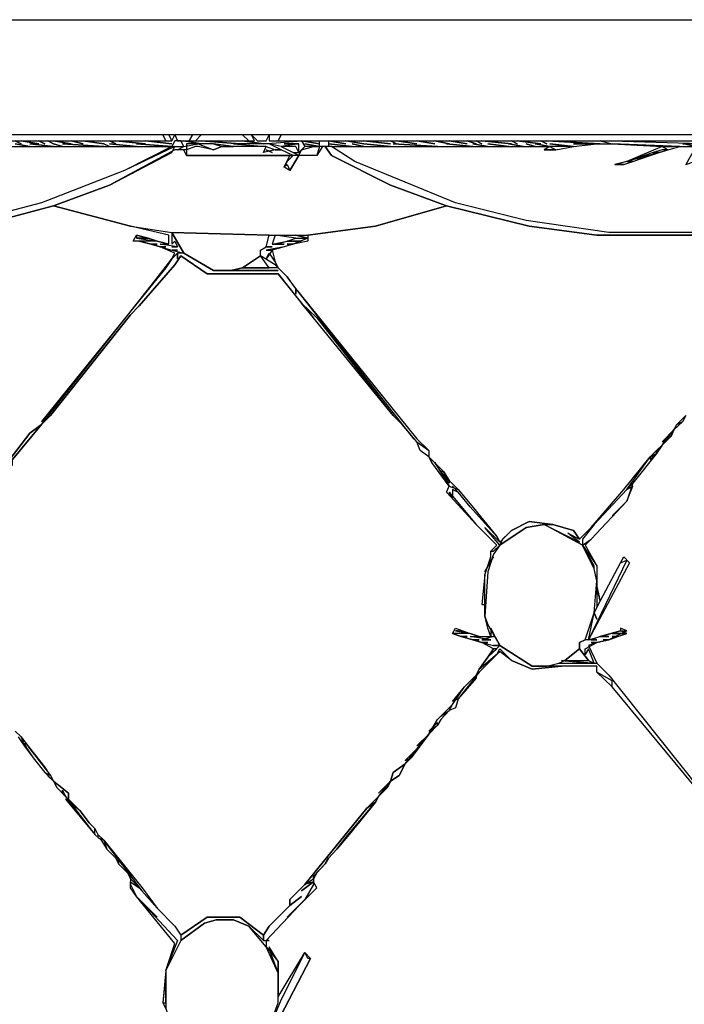
# Model space of a CAD drawing. Units: metres. Extents: x -72.2 to 22.3, y -33.3 to 5.8.
# Drawn here: x 10.3 to 10.4, y -3.9 to -3.7 of the extents above; entities that cross this region are included whole.
import ezdxf

# ---------------------------------------------------------------- set-up
doc = ezdxf.new("R2010")
doc.units = ezdxf.units.M
doc.header["$MEASUREMENT"] = 0
doc.layers.add('PDF_Geometry_D2G', color=1, linetype='Continuous', true_color=0xff0000)

msp = doc.modelspace()

# ---------------------------------------------------------------- linework, layer by layer
at = {"layer": 'PDF_Geometry_D2G', "color": 8, "lineweight": 25, "true_color": 0x7e7e7e, "transparency": 33554687, "elevation": 0.00251}
for points in [[(10.06166, -3.73197), (10.63839, -3.73197), (10.63839, -3.75151), (10.06166, -3.75151), (10.06166, -3.73197)], [(10.25775, -3.75151), (10.25728, -3.75255), (10.34652, -3.75255), (10.34602, -3.75151), (10.25775, -3.75151)], [(10.32095, -3.75255), (10.32199, -3.75303), (10.32095, -3.75255)], [(10.32199, -3.75255), (10.32496, -3.75303), (10.32199, -3.75255)], [(10.32496, -3.75255), (10.326, -3.75303), (10.32496, -3.75255)], [(10.32648, -3.75255), (10.32745, -3.75303), (10.32648, -3.75255)], [(10.32745, -3.75255), (10.33048, -3.75303), (10.32745, -3.75255)], [(10.33048, -3.75255), (10.33249, -3.75303), (10.33048, -3.75255)], [(10.33249, -3.75255), (10.33601, -3.75303), (10.33249, -3.75255)], [(10.33698, -3.75255), (10.33801, -3.75303), (10.33698, -3.75255)], [(10.33801, -3.75255), (10.34305, -3.75303), (10.33801, -3.75255)], [(10.34305, -3.75255), (10.34754, -3.75303), (10.34305, -3.75255)], [(10.34602, -3.75151), (10.34652, -3.75255), (10.34754, -3.75255), (10.34706, -3.75151), (10.34602, -3.75151)], [(10.34706, -3.75151), (10.34754, -3.75255), (10.34804, -3.75151), (10.34706, -3.75151)], [(10.34804, -3.75255), (10.34754, -3.75352), (10.34956, -3.75352), (10.34906, -3.75255), (10.34804, -3.75255)], [(10.34804, -3.75151), (10.34851, -3.75255), (10.35051, -3.75255), (10.35108, -3.75151), (10.34804, -3.75151)], [(10.34956, -3.75255), (10.35253, -3.75303), (10.34956, -3.75255)], [(10.35108, -3.75151), (10.35051, -3.75255), (10.35155, -3.75255), (10.35253, -3.75151), (10.35108, -3.75151)], [(10.35253, -3.75151), (10.35155, -3.75255), (10.36061, -3.75255), (10.35956, -3.75151), (10.35253, -3.75151)], [(10.35253, -3.75255), (10.35909, -3.75303), (10.35253, -3.75255)], [(10.35956, -3.75151), (10.36061, -3.75255), (10.36156, -3.75255), (10.36109, -3.75151), (10.35956, -3.75151)], [(10.35956, -3.75255), (10.36308, -3.75303), (10.35956, -3.75255)], [(10.36109, -3.75151), (10.36206, -3.75255), (10.36358, -3.75255), (10.36406, -3.75151), (10.36109, -3.75151)], [(10.3691, -3.75407), (10.3691, -3.75303), (10.3666, -3.75303), (10.3691, -3.75303), (10.36612, -3.75352), (10.36406, -3.75303), (10.36308, -3.75303), (10.36957, -3.75255), (10.37014, -3.75352), (10.3691, -3.75455), (10.3691, -3.75407)], [(10.36406, -3.75151), (10.36406, -3.75255), (10.36558, -3.75255), (10.36612, -3.75151), (10.36406, -3.75151)], [(10.36612, -3.75151), (10.36558, -3.75255), (10.45489, -3.75255), (10.45432, -3.75151), (10.36612, -3.75151)], [(10.36957, -3.75255), (10.37261, -3.75303), (10.36957, -3.75255)], [(10.37261, -3.75255), (10.37413, -3.75255), (10.37413, -3.75352), (10.37261, -3.75352), (10.37261, -3.75255)], [(10.37413, -3.75255), (10.37711, -3.75303), (10.37413, -3.75255)], [(10.37711, -3.75255), (10.38015, -3.75303), (10.37711, -3.75255)], [(10.38015, -3.75255), (10.38464, -3.75303), (10.38015, -3.75255)], [(10.38464, -3.75255), (10.38568, -3.75303), (10.38464, -3.75255)], [(10.38568, -3.75255), (10.38913, -3.75303), (10.38568, -3.75255)], [(10.38913, -3.75255), (10.39217, -3.75303), (10.38913, -3.75255)], [(10.39217, -3.75255), (10.39465, -3.75303), (10.39217, -3.75255)], [(10.39465, -3.75255), (10.39769, -3.75303), (10.39465, -3.75255)], [(10.39769, -3.75255), (10.39921, -3.75303), (10.39769, -3.75255)], [(10.39921, -3.75255), (10.40018, -3.75303), (10.39921, -3.75255)], [(10.40018, -3.75255), (10.40522, -3.75303), (10.40018, -3.75255)], [(10.40522, -3.75255), (10.40619, -3.75303), (10.40522, -3.75255)], [(10.40619, -3.75255), (10.41019, -3.75303), (10.40619, -3.75255)], [(10.41019, -3.75255), (10.41123, -3.75303), (10.41019, -3.75255)], [(10.41123, -3.75255), (10.42028, -3.75303), (10.41123, -3.75255)], [(10.43728, -3.75303), (10.42028, -3.75255), (10.42228, -3.75303), (10.43381, -3.75352), (10.4363, -3.75352), (10.4343, -3.75303), (10.43678, -3.75303), (10.43478, -3.75654), (10.4363, -3.75607), (10.43728, -3.75352), (10.43982, -3.75303), (10.43728, -3.75255), (10.43728, -3.75303)], [(10.23821, -3.75352), (10.23869, -3.75455), (10.24822, -3.75959), (10.2588, -3.7636), (10.27282, -3.76705), (10.28435, -3.76857), (10.30293, -3.76857), (10.31446, -3.76705), (10.32745, -3.7636), (10.33698, -3.76008), (10.34754, -3.75455), (10.34804, -3.75352), (10.33953, -3.75759), (10.32544, -3.76305), (10.31391, -3.76608), (10.30037, -3.76809), (10.28634, -3.76809), (10.27232, -3.76608), (10.25927, -3.76256), (10.24325, -3.75607), (10.23924, -3.75352), (10.23821, -3.75352)], [(10.30238, -3.75352), (10.34754, -3.75352), (10.33953, -3.75759), (10.32544, -3.76305), (10.31391, -3.76608)], [(10.32095, -3.75303), (10.32344, -3.75352), (10.32095, -3.75303)], [(10.32344, -3.75303), (10.32745, -3.75352), (10.32344, -3.75303)], [(10.32745, -3.75303), (10.32897, -3.75352), (10.32745, -3.75303)], [(10.37311, -3.75352), (10.37214, -3.75502), (10.3691, -3.75502), (10.36757, -3.75759), (10.3666, -3.75704), (10.36757, -3.75502), (10.35003, -3.75502), (10.34956, -3.75407), (10.34804, -3.75407), (10.33698, -3.76008), (10.32745, -3.7636), (10.3405, -3.76705), (10.34754, -3.76809), (10.36406, -3.76857), (10.37061, -3.76857), (10.38214, -3.76705), (10.39417, -3.7636), (10.38464, -3.76008), (10.37463, -3.75502), (10.37359, -3.75352), (10.37311, -3.75352)], [(10.32897, -3.75303), (10.33601, -3.75352), (10.32897, -3.75303)], [(10.33601, -3.75303), (10.33698, -3.75352), (10.33601, -3.75303)], [(10.33698, -3.75303), (10.34153, -3.75352), (10.33698, -3.75303)], [(10.34153, -3.75303), (10.34754, -3.75352), (10.34153, -3.75303)], [(10.34956, -3.75352), (10.35203, -3.75303), (10.35003, -3.75303), (10.35003, -3.75407), (10.34851, -3.75407), (10.34956, -3.75352)], [(10.35155, -3.75352), (10.35003, -3.75407), (10.35003, -3.75502), (10.36812, -3.75502), (10.36612, -3.75407), (10.36508, -3.75407), (10.36308, -3.75455), (10.36358, -3.75352), (10.35605, -3.75352), (10.3546, -3.75407), (10.35203, -3.75352), (10.35155, -3.75352)], [(10.35203, -3.75303), (10.3546, -3.75407), (10.35605, -3.75352), (10.3546, -3.75303), (10.35203, -3.75303)], [(10.3546, -3.75303), (10.35605, -3.75352), (10.35804, -3.75352), (10.3546, -3.75303)], [(10.36406, -3.75303), (10.35804, -3.75303), (10.36358, -3.75352)], [(10.36358, -3.75352), (10.36508, -3.75407), (10.36612, -3.75407), (10.36406, -3.75303)], [(10.3646, -3.75455), (10.36358, -3.75407), (10.3646, -3.75455)], [(10.36612, -3.75352), (10.36812, -3.75455), (10.3691, -3.75455), (10.36862, -3.75352), (10.36612, -3.75352)], [(10.36812, -3.75455), (10.3691, -3.75502), (10.36812, -3.75455)], [(10.37261, -3.75352), (10.37214, -3.75502), (10.3691, -3.75502), (10.36957, -3.75407), (10.37159, -3.75352), (10.37261, -3.75352)], [(10.36957, -3.75407), (10.37159, -3.75352), (10.37014, -3.75352), (10.36957, -3.75407)], [(10.37014, -3.75303), (10.37261, -3.75352), (10.37014, -3.75303)], [(10.37359, -3.75352), (10.37463, -3.75502), (10.38464, -3.76008), (10.39417, -3.7636), (10.40819, -3.76705), (10.41972, -3.76857), (10.4383, -3.76857), (10.44983, -3.76705), (10.45432, -3.7656), (10.4629, -3.7636), (10.47243, -3.76008), (10.48341, -3.75407), (10.46088, -3.76305), (10.44935, -3.76608), (10.43581, -3.76809), (10.42173, -3.76809), (10.40771, -3.76608), (10.39569, -3.76305), (10.37863, -3.75607), (10.37463, -3.75352), (10.37359, -3.75352)], [(10.37413, -3.75303), (10.37815, -3.75352), (10.37413, -3.75303)], [(10.43581, -3.76809), (10.42173, -3.76809), (10.40771, -3.76608), (10.39569, -3.76305), (10.37863, -3.75607), (10.37463, -3.75352), (10.41171, -3.75352), (10.41075, -3.75407), (10.41275, -3.75407), (10.41572, -3.75352), (10.41972, -3.75303), (10.42028, -3.75303)], [(10.37815, -3.75303), (10.38015, -3.75352), (10.37815, -3.75303)], [(10.38015, -3.75303), (10.38464, -3.75352), (10.38015, -3.75303)], [(10.38511, -3.75303), (10.39265, -3.75352), (10.38511, -3.75303)], [(10.39417, -3.75303), (10.39866, -3.75352), (10.39417, -3.75303)], [(10.39866, -3.75303), (10.4012, -3.75352), (10.39866, -3.75303)], [(10.4012, -3.75303), (10.40474, -3.75352), (10.4012, -3.75303)], [(10.40474, -3.75303), (10.40722, -3.75352), (10.40474, -3.75303)], [(10.40771, -3.75303), (10.40923, -3.75352), (10.40771, -3.75303)], [(10.40923, -3.75303), (10.41171, -3.75352), (10.40923, -3.75303)], [(10.41075, -3.75407), (10.41275, -3.75407), (10.41075, -3.75407)], [(10.41523, -3.75352), (10.41171, -3.75352), (10.41275, -3.75407), (10.41572, -3.75352), (10.41171, -3.75303), (10.41523, -3.75352)], [(10.41572, -3.75303), (10.41972, -3.75303), (10.41572, -3.75303)], [(10.42028, -3.75303), (10.42228, -3.75303), (10.43077, -3.75352), (10.42476, -3.75607), (10.42276, -3.75654), (10.43181, -3.75407), (10.43381, -3.75352), (10.4363, -3.75352)], [(10.43278, -3.75352), (10.43077, -3.75352), (10.43181, -3.75407), (10.43381, -3.75352), (10.42228, -3.75303), (10.43077, -3.75352), (10.43278, -3.75352)], [(10.4278, -3.75502), (10.42877, -3.75502), (10.43029, -3.75455), (10.42925, -3.75455), (10.4278, -3.75502)], [(10.42925, -3.75455), (10.43029, -3.75455), (10.43181, -3.75407), (10.43077, -3.75407), (10.42925, -3.75455)], [(10.3671, -3.75654), (10.36757, -3.75759), (10.3691, -3.75502), (10.36812, -3.75502), (10.3671, -3.75607), (10.3666, -3.75704), (10.3671, -3.75654)], [(10.42276, -3.75654), (10.42428, -3.75654), (10.4258, -3.75607), (10.42476, -3.75607), (10.42276, -3.75654)], [(10.42476, -3.75607), (10.4258, -3.75607), (10.42725, -3.75552), (10.42628, -3.75552), (10.42476, -3.75607)], [(10.42628, -3.75552), (10.42725, -3.75552), (10.42877, -3.75502), (10.4278, -3.75502), (10.42628, -3.75552)], [(10.42276, -3.75654), (10.42428, -3.75654), (10.42276, -3.75654)], [(10.31847, -3.80871), (10.32344, -3.8022), (10.32544, -3.8007), (10.34402, -3.77713), (10.34602, -3.77458), (10.34754, -3.77258), (10.34804, -3.77161), (10.34554, -3.77057), (10.34402, -3.77009), (10.34202, -3.76961), (10.34098, -3.76961), (10.34153, -3.76857), (10.34355, -3.76905), (10.34507, -3.76961), (10.34706, -3.77009), (10.34706, -3.76857), (10.3405, -3.76705), (10.32745, -3.7636), (10.31446, -3.76705)], [(10.4383, -3.76857), (10.41972, -3.76857), (10.40819, -3.76705), (10.39417, -3.7636), (10.38214, -3.76705), (10.37061, -3.76857)], [(10.34153, -3.76905), (10.34355, -3.76905), (10.34153, -3.76857), (10.34153, -3.76905)], [(10.34153, -3.76905), (10.34507, -3.76961), (10.34355, -3.76905), (10.34153, -3.76905)], [(10.34804, -3.76961), (10.34851, -3.77057), (10.34754, -3.77057), (10.34851, -3.77057), (10.34554, -3.77009), (10.34706, -3.77009), (10.34507, -3.76961), (10.34202, -3.76961), (10.34402, -3.77009), (10.34507, -3.77009), (10.34402, -3.77009), (10.34554, -3.77057), (10.34652, -3.77057), (10.34554, -3.77057), (10.34754, -3.77113), (10.34851, -3.77113), (10.34754, -3.77113), (10.34956, -3.77161), (10.34754, -3.76809), (10.34754, -3.77009), (10.34804, -3.76961)], [(10.34754, -3.76809), (10.34956, -3.77161), (10.3546, -3.77458), (10.35757, -3.77458), (10.35956, -3.7741), (10.36261, -3.77209), (10.36261, -3.77113), (10.36358, -3.77057), (10.36406, -3.76857), (10.34754, -3.76809)], [(10.36508, -3.77361), (10.36261, -3.77209), (10.36261, -3.77113), (10.36358, -3.77057), (10.3646, -3.77057), (10.36358, -3.77057), (10.36406, -3.76857), (10.36508, -3.76857), (10.3646, -3.77009), (10.3666, -3.77009), (10.36508, -3.77009), (10.3671, -3.76961), (10.36957, -3.76961), (10.3671, -3.76961), (10.36862, -3.76905), (10.37061, -3.76905), (10.36812, -3.77009), (10.3671, -3.77009), (10.36812, -3.77009), (10.3666, -3.77057), (10.36358, -3.77113), (10.3646, -3.77113), (10.36358, -3.77258), (10.36406, -3.77161), (10.36508, -3.77313), (10.36558, -3.7741), (10.36508, -3.77361)], [(10.37061, -3.76857), (10.37061, -3.76961), (10.36812, -3.77009), (10.3666, -3.77057), (10.3646, -3.77113), (10.36508, -3.77313), (10.36558, -3.7741), (10.3671, -3.77562), (10.36812, -3.77713), (10.38913, -3.80317), (10.3912, -3.80517), (10.3912, -3.80621), (10.39369, -3.80871), (10.39465, -3.81023), (10.39617, -3.81175), (10.39818, -3.81422), (10.40272, -3.81976), (10.40322, -3.82071), (10.40522, -3.81871), (10.40819, -3.81719), (10.4122, -3.81774), (10.41572, -3.81871), (10.41675, -3.82023), (10.41876, -3.81824), (10.42428, -3.81175), (10.42877, -3.80621), (10.43077, -3.80421), (10.43278, -3.80165), (10.43326, -3.8007), (10.43478, -3.79918)], [(10.36508, -3.76857), (10.3646, -3.77009), (10.3671, -3.76961), (10.36862, -3.76905), (10.36508, -3.76857)], [(10.36862, -3.76857), (10.37061, -3.76905), (10.36862, -3.76857)], [(10.34906, -3.77209), (10.34804, -3.77361), (10.34202, -3.78059), (10.3405, -3.78211), (10.32696, -3.79918), (10.32544, -3.8007), (10.32047, -3.80669)], [(10.32095, -3.85284), (10.32199, -3.85379), (10.32344, -3.85581), (10.32544, -3.85836), (10.32696, -3.86037), (10.32745, -3.86133), (10.33, -3.86332), (10.33, -3.86437), (10.332, -3.86637), (10.33352, -3.86838), (10.33449, -3.86934), (10.33497, -3.87038), (10.33601, -3.87135), (10.3425, -3.87943), (10.34507, -3.88288), (10.34804, -3.88592), (10.34906, -3.88744), (10.35355, -3.8844), (10.35909, -3.8844), (10.36308, -3.88744), (10.36406, -3.88592), (10.36757, -3.8824), (10.36757, -3.88143), (10.37014, -3.87887), (10.38062, -3.86589), (10.38264, -3.86389), (10.38464, -3.86133), (10.38511, -3.85981), (10.38713, -3.85836), (10.3912, -3.85332), (10.39265, -3.85082), (10.39521, -3.84828), (10.39721, -3.84531), (10.39921, -3.84331), (10.3997, -3.84227), (10.4012, -3.84027), (10.40218, -3.83882), (10.40018, -3.83778), (10.39866, -3.8373), (10.39666, -3.83675), (10.39521, -3.83625), (10.39569, -3.8353), (10.39818, -3.83625), (10.3997, -3.83675), (10.4017, -3.83675), (10.4012, -3.8353), (10.40066, -3.83328), (10.40066, -3.82625), (10.4017, -3.82321), (10.4017, -3.82223), (10.40272, -3.82121), (10.39921, -3.81774), (10.39417, -3.81222), (10.39465, -3.81118), (10.39168, -3.80719), (10.3912, -3.80621), (10.38968, -3.80517), (10.38913, -3.80365), (10.38663, -3.8007), (10.38511, -3.79918), (10.37159, -3.78259), (10.36558, -3.77513), (10.35355, -3.77513), (10.34906, -3.77209)], [(10.36862, -3.77859), (10.36862, -3.77762), (10.3671, -3.77562), (10.36558, -3.7741), (10.35956, -3.7741), (10.35757, -3.77458), (10.36558, -3.77458), (10.3546, -3.77458), (10.34956, -3.77161), (10.34851, -3.77161), (10.34851, -3.77258), (10.34851, -3.77161), (10.34754, -3.77258), (10.34652, -3.7741), (10.3445, -3.77658), (10.32544, -3.8002), (10.32696, -3.79918), (10.3405, -3.78211), (10.34202, -3.78059), (10.34804, -3.77361), (10.34906, -3.77209), (10.35355, -3.77513), (10.36558, -3.77513), (10.36957, -3.7801), (10.37214, -3.78259), (10.38511, -3.79918), (10.38663, -3.8007), (10.38865, -3.80317), (10.36862, -3.77762), (10.36862, -3.77859)], [(10.35956, -3.7741), (10.36406, -3.7741), (10.36261, -3.77209), (10.35956, -3.7741)], [(10.36957, -3.7801), (10.37159, -3.78259), (10.36957, -3.7801)], [(10.32696, -3.79918), (10.32544, -3.8007), (10.32696, -3.79918)], [(10.43478, -3.79918), (10.4343, -3.8002), (10.43278, -3.80165), (10.43229, -3.80269), (10.43077, -3.80421), (10.42981, -3.80566), (10.4258, -3.8107), (10.42476, -3.81375), (10.41876, -3.82023), (10.41772, -3.82121), (10.41972, -3.82473), (10.41972, -3.82825), (10.42028, -3.83074), (10.42373, -3.82425), (10.42428, -3.82321), (10.42525, -3.82425), (10.41827, -3.8373), (10.42028, -3.83675), (10.42373, -3.83578), (10.42476, -3.83578), (10.42173, -3.8373), (10.41972, -3.83778), (10.41827, -3.83827), (10.41972, -3.84129), (10.42173, -3.84331), (10.42373, -3.84579), (10.43728, -3.86285)], [(10.43326, -3.8007), (10.4343, -3.8002), (10.43478, -3.79918), (10.43326, -3.8007)], [(10.31895, -3.80821), (10.32047, -3.80766), (10.32047, -3.80669), (10.32544, -3.8007), (10.32344, -3.8022), (10.31847, -3.80871), (10.31895, -3.80821)], [(10.4343, -3.8002), (10.43278, -3.80165), (10.43326, -3.8007), (10.4343, -3.8002)], [(10.43077, -3.80365), (10.43229, -3.80269), (10.43278, -3.80165), (10.43077, -3.80365)], [(10.43229, -3.80269), (10.43077, -3.80421), (10.43229, -3.80269)], [(10.3912, -3.80621), (10.38968, -3.80517), (10.38913, -3.80365), (10.3912, -3.80517), (10.3912, -3.80621)], [(10.42981, -3.80517), (10.43077, -3.80421), (10.42877, -3.80621), (10.42981, -3.80566), (10.42981, -3.80517)], [(10.3912, -3.80621), (10.39168, -3.80719), (10.3912, -3.80621)], [(10.42877, -3.80669), (10.42981, -3.80566), (10.4258, -3.8107), (10.42476, -3.81175), (10.42877, -3.80621), (10.42877, -3.80669)], [(10.39465, -3.8107), (10.39319, -3.80871), (10.39217, -3.80719), (10.39465, -3.81118), (10.39617, -3.81175), (10.39465, -3.81023), (10.39465, -3.8107)], [(10.39319, -3.80871), (10.39465, -3.81023), (10.39369, -3.80871), (10.39319, -3.80871)], [(10.39521, -3.81118), (10.39617, -3.81222), (10.39521, -3.81118)], [(10.42228, -3.81622), (10.42476, -3.81375), (10.4258, -3.81118), (10.42476, -3.81175), (10.41924, -3.81774), (10.41724, -3.82023), (10.41724, -3.82121), (10.41876, -3.82023), (10.42476, -3.81375), (10.42228, -3.81622)], [(10.42476, -3.81175), (10.4258, -3.81118), (10.42476, -3.81175)], [(10.40218, -3.82223), (10.40322, -3.82121), (10.40066, -3.81824), (10.40322, -3.82071), (10.40272, -3.81976), (10.39818, -3.8147), (10.39617, -3.81222), (10.39521, -3.81175), (10.39521, -3.8132), (10.39465, -3.81222), (10.39921, -3.81774), (10.40066, -3.81919), (10.39921, -3.81774), (10.40272, -3.82121), (10.4017, -3.82223), (10.40218, -3.82223)], [(10.39617, -3.81222), (10.39521, -3.81175), (10.39617, -3.81222)], [(10.40322, -3.82121), (10.40218, -3.82273), (10.4012, -3.82575), (10.40066, -3.83328), (10.4012, -3.83473), (10.40322, -3.83827), (10.40874, -3.84179), (10.41123, -3.84179), (10.41323, -3.84129), (10.41427, -3.84082), (10.41675, -3.83882), (10.41675, -3.83778), (10.41772, -3.8373), (10.41924, -3.83274), (10.41972, -3.82727), (10.41924, -3.82527), (10.41724, -3.82121), (10.41075, -3.81774), (10.40771, -3.81824), (10.40322, -3.82121)], [(10.40474, -3.81919), (10.4037, -3.82023), (10.40322, -3.82121), (10.40771, -3.81824), (10.41075, -3.81774), (10.4122, -3.81774), (10.40819, -3.81719), (10.40522, -3.81871), (10.40474, -3.81919)], [(10.41475, -3.81919), (10.41675, -3.82023), (10.41572, -3.81871), (10.4122, -3.81774), (10.41075, -3.81774), (10.41675, -3.82071), (10.41475, -3.81919)], [(10.41924, -3.82473), (10.41724, -3.82121), (10.41972, -3.82473), (10.41972, -3.82727), (10.41924, -3.82527), (10.41924, -3.82473)], [(10.4017, -3.82375), (10.40066, -3.82575), (10.40218, -3.82321), (10.4017, -3.82375)], [(10.41972, -3.83378), (10.41924, -3.83274), (10.42028, -3.83074), (10.42373, -3.82425), (10.42476, -3.82375), (10.41827, -3.8373), (10.41924, -3.83274), (10.41972, -3.83378)], [(10.40066, -3.83129), (10.40066, -3.82625), (10.40018, -3.83129), (10.40066, -3.83129)], [(10.41972, -3.82825), (10.41972, -3.83176), (10.42028, -3.83074), (10.41972, -3.82825)], [(10.40218, -3.83675), (10.40018, -3.8373), (10.4017, -3.8373), (10.39818, -3.83675), (10.3997, -3.83675), (10.39818, -3.83625), (10.39521, -3.83625), (10.39666, -3.83675), (10.39769, -3.83675), (10.39666, -3.83675), (10.39866, -3.8373), (10.3997, -3.8373), (10.39866, -3.8373), (10.40018, -3.83778), (10.4012, -3.83778), (10.40018, -3.83778), (10.40218, -3.83827), (10.40322, -3.83827), (10.4017, -3.8353), (10.4017, -3.83675), (10.40218, -3.83675)], [(10.39569, -3.83578), (10.39818, -3.83625), (10.39617, -3.83578), (10.39569, -3.83578)], [(10.41772, -3.83977), (10.41772, -3.83882), (10.41972, -3.83778), (10.41876, -3.83778), (10.41972, -3.83778), (10.42173, -3.8373), (10.42076, -3.8373), (10.42173, -3.8373), (10.42325, -3.83675), (10.42228, -3.83675), (10.42325, -3.83675), (10.42476, -3.83625), (10.42228, -3.83625), (10.42476, -3.83625), (10.42373, -3.83578), (10.42028, -3.83675), (10.42173, -3.83675), (10.42028, -3.83675), (10.41876, -3.8373), (10.41972, -3.8373), (10.41772, -3.8373), (10.41675, -3.83778), (10.41675, -3.83882), (10.41827, -3.84082), (10.41924, -3.84129), (10.41827, -3.83882), (10.41772, -3.83977)], [(10.42373, -3.83578), (10.42476, -3.83578), (10.42373, -3.8353), (10.42373, -3.83578)], [(10.40322, -3.8393), (10.3997, -3.84281), (10.39617, -3.84731), (10.39569, -3.84883), (10.39465, -3.84932), (10.39319, -3.85082), (10.39265, -3.8518), (10.3912, -3.85332), (10.38816, -3.85733), (10.38713, -3.85836), (10.38616, -3.86037), (10.38464, -3.86133), (10.38416, -3.86237), (10.38264, -3.86389), (10.38214, -3.86485), (10.37765, -3.87038), (10.37558, -3.87287), (10.37413, -3.87438), (10.37359, -3.87535), (10.37214, -3.87687), (10.37159, -3.87791), (10.37159, -3.87887), (10.37014, -3.88143), (10.36358, -3.8884), (10.36358, -3.88944), (10.36558, -3.89193), (10.36558, -3.89795), (10.37014, -3.89041), (10.37109, -3.89144), (10.3646, -3.90394)], [(10.40272, -3.83977), (10.40322, -3.83882), (10.40522, -3.84082), (10.40874, -3.84227), (10.41371, -3.84179), (10.40874, -3.84179), (10.40322, -3.83827), (10.4012, -3.84027), (10.3997, -3.84227), (10.40322, -3.8393), (10.40272, -3.83977)], [(10.40218, -3.83882), (10.4012, -3.84027), (10.40272, -3.83882), (10.40218, -3.83882)], [(10.40218, -3.83827), (10.40322, -3.83827), (10.40218, -3.83827)], [(10.44384, -3.87135), (10.42228, -3.84531), (10.41972, -3.84281), (10.41972, -3.84179), (10.41371, -3.84179), (10.40874, -3.84227), (10.40522, -3.84082), (10.40322, -3.8393)], [(10.41427, -3.84082), (10.41827, -3.84082), (10.41675, -3.83882), (10.41427, -3.84082)], [(10.44536, -3.87287), (10.44384, -3.87238), (10.44384, -3.87135), (10.42228, -3.84531), (10.42228, -3.84426), (10.41972, -3.84281), (10.41972, -3.84179), (10.41123, -3.84179), (10.41323, -3.84129), (10.41972, -3.84129), (10.42173, -3.84331), (10.42373, -3.84579), (10.43728, -3.86285), (10.44334, -3.87038), (10.44631, -3.8739), (10.44536, -3.87335), (10.44536, -3.87287)], [(10.41371, -3.84082), (10.41876, -3.84129), (10.41371, -3.84082)], [(10.39921, -3.84331), (10.3997, -3.84227), (10.39921, -3.84331)], [(10.39921, -3.84379), (10.39617, -3.84731), (10.39521, -3.8478), (10.39721, -3.84531), (10.39921, -3.84331), (10.39921, -3.84379)], [(10.39319, -3.85028), (10.39465, -3.84932), (10.39521, -3.84828), (10.39265, -3.85082), (10.39319, -3.85028)], [(10.39265, -3.85132), (10.3912, -3.85284), (10.39265, -3.8518), (10.39265, -3.85132)], [(10.39265, -3.8518), (10.3912, -3.85332), (10.39265, -3.8518)], [(10.32144, -3.85379), (10.32247, -3.85531), (10.32399, -3.85733), (10.326, -3.85981), (10.32745, -3.86133), (10.328, -3.86237), (10.32952, -3.86389), (10.33449, -3.87038), (10.33553, -3.87135), (10.33649, -3.87287), (10.33801, -3.87438), (10.33851, -3.87535), (10.34003, -3.87687), (10.3405, -3.87791), (10.3405, -3.87887), (10.34153, -3.88088), (10.34851, -3.8884), (10.34652, -3.89346), (10.34602, -3.89897), (10.34652, -3.89994)], [(10.32247, -3.85484), (10.32296, -3.85581), (10.32399, -3.85733), (10.326, -3.85981), (10.32696, -3.86037), (10.326, -3.85885), (10.32199, -3.85379), (10.32247, -3.85531), (10.32247, -3.85484)], [(10.38968, -3.85484), (10.3912, -3.85332), (10.38913, -3.85531), (10.38968, -3.85484)], [(10.38713, -3.85781), (10.38816, -3.85733), (10.38913, -3.85581), (10.38713, -3.85781)], [(10.38816, -3.85733), (10.38713, -3.85836), (10.38816, -3.85733)], [(10.326, -3.85981), (10.32696, -3.86085), (10.326, -3.85981)], [(10.38464, -3.86133), (10.38616, -3.86037), (10.38713, -3.85836), (10.38511, -3.85981), (10.38464, -3.86133)], [(10.32897, -3.86285), (10.32952, -3.86389), (10.332, -3.86637), (10.33, -3.86437), (10.33, -3.86332), (10.32745, -3.86133), (10.328, -3.86237), (10.32897, -3.86332), (10.32897, -3.86285)], [(10.38312, -3.86285), (10.38416, -3.86237), (10.38464, -3.86133), (10.38264, -3.86332), (10.38312, -3.86285)], [(10.32952, -3.86437), (10.33449, -3.87038), (10.33449, -3.86934), (10.33352, -3.86838), (10.332, -3.86637), (10.32952, -3.86437)], [(10.37159, -3.87742), (10.37359, -3.87535), (10.37413, -3.87438), (10.37558, -3.87287), (10.37711, -3.87086), (10.38214, -3.86485), (10.38062, -3.86589), (10.37014, -3.87887), (10.37159, -3.87791), (10.37159, -3.87742)], [(10.38062, -3.86589), (10.38214, -3.86485), (10.38264, -3.86389), (10.38062, -3.86589)], [(10.33497, -3.87086), (10.33601, -3.87135), (10.33497, -3.87038), (10.33497, -3.87086)], [(10.33851, -3.87438), (10.33851, -3.87535), (10.34003, -3.87687), (10.3405, -3.87791), (10.3405, -3.87687), (10.3405, -3.87791), (10.3425, -3.87991), (10.33601, -3.87135), (10.33649, -3.87287), (10.33801, -3.87438), (10.33851, -3.87535), (10.33851, -3.87438)], [(10.3405, -3.87791), (10.34202, -3.87943), (10.3405, -3.87791)], [(10.34507, -3.8844), (10.34153, -3.88088), (10.3405, -3.87943), (10.3405, -3.87839), (10.34202, -3.87943), (10.34507, -3.88288), (10.34804, -3.88592), (10.34906, -3.88744), (10.34906, -3.8884), (10.34652, -3.89346), (10.34804, -3.88889), (10.34153, -3.88088), (10.34507, -3.8844)], [(10.36358, -3.8884), (10.37014, -3.88143), (10.3671, -3.8844), (10.37214, -3.87943), (10.37159, -3.87839), (10.36957, -3.87991), (10.37159, -3.87839), (10.37014, -3.87887), (10.36757, -3.88143), (10.36757, -3.8824), (10.36957, -3.88088), (10.36757, -3.8824), (10.36406, -3.88592), (10.36308, -3.88744), (10.36308, -3.8884), (10.36406, -3.8884), (10.36358, -3.8884)], [(10.34906, -3.8884), (10.34652, -3.89346), (10.34652, -3.89994), (10.34706, -3.90146), (10.34851, -3.90451), (10.35155, -3.90748), (10.35555, -3.909), (10.35859, -3.9085), (10.36004, -3.90795), (10.36261, -3.90596), (10.36261, -3.90498), (10.36358, -3.90451), (10.36558, -3.89897), (10.36558, -3.89393), (10.36358, -3.88944), (10.36061, -3.88592), (10.35804, -3.88488), (10.35507, -3.88488), (10.35307, -3.88543), (10.34906, -3.8884)], [(10.34906, -3.88744), (10.34906, -3.8884), (10.35307, -3.88543), (10.35507, -3.88488), (10.35804, -3.88488), (10.36061, -3.88592), (10.36308, -3.8884), (10.36308, -3.88744), (10.35909, -3.8844), (10.35355, -3.8844), (10.34906, -3.88744)], [(10.36406, -3.88992), (10.36558, -3.89393), (10.36558, -3.89193), (10.36406, -3.88944), (10.36406, -3.88992)], [(10.37061, -3.89144), (10.37014, -3.89041), (10.36612, -3.89842), (10.36358, -3.90451), (10.3646, -3.90394), (10.37109, -3.89144), (10.37061, -3.89144)], [(10.34652, -3.89897), (10.34652, -3.89393), (10.34602, -3.89897), (10.34652, -3.89897)], [(10.36558, -3.89795), (10.36558, -3.89393), (10.36558, -3.89795)]]:
    msp.add_lwpolyline(points, dxfattribs=at)

doc.saveas('drawing.dxf')
